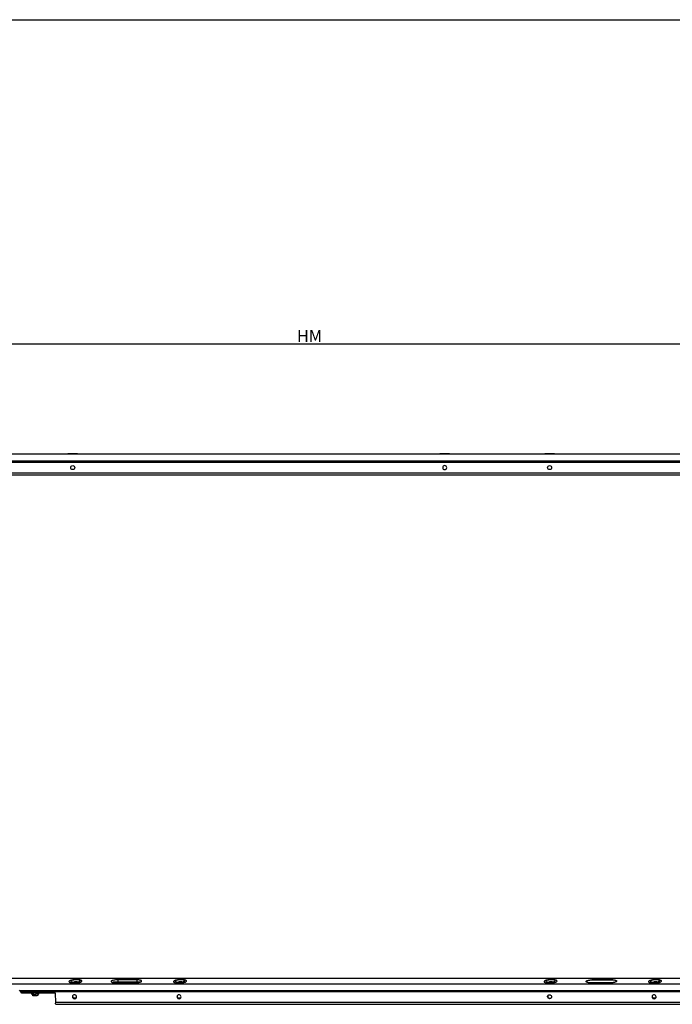
# Model space of a CAD drawing. Units: millimetres. Extents: x 3530 to 4371, y -1919 to -1325.
# Drawn here: x 3820 to 3957, y -1532 to -1325 of the extents above; entities that cross this region are included whole.
import ezdxf

# ---------------------------------------------------------------- set-up
doc = ezdxf.new("R2010")
doc.units = ezdxf.units.MM
doc.linetypes.add('CONTINUA', pattern=[0])
doc.layers.get('0').update_dxf_attribs({"linetype": 'CONTINUOUS'})
doc.layers.get('Defpoints').update_dxf_attribs({"linetype": 'CONTINUOUS'})
doc.layers.add('1', color=7, linetype='CONTINUOUS')
doc.layers.add('LIVELLO_STANDARD', color=7, linetype='CONTINUOUS')
doc.styles.add('pep', font='arial.ttf')
doc.dimstyles.new('DAVIDE', dxfattribs={"dimtxt": 2.5, "dimasz": 1, "dimexe": 0.1, "dimexo": 0.1, "dimgap": 0.5, "dimtad": 1, "dimdsep": 46, "dimtxsty": 'pep', "dimcen": 0.09, "dimclrd": 256, "dimclre": 256, "dimclrt": 256, "dimadec": 0, "dimazin": 0, "dimtp": 0.01, "dimtm": 0.01, "dimtfac": 1, "dimtofl": 0, "dimtmove": 0, "dimatfit": 3, "dimfxl": 1, "dimtolj": 1, "dimlwd": -1, "dimlwe": -1, "dimarcsym": 0})

# ---------------------------------------------------------------- blocks, each defined once
blk = doc.blocks.new('*D10')
at = {"transparency": 16777216}
for p, q in [((3782.2, -1416.13), (3782.2, -1393.07)), ((3977.8, -1393.17), (3784.7, -1393.17)), ((3980.3, -1423.73), (3980.3, -1393.07))]:
    blk.add_line(p, q, dxfattribs=at)
for points in [[(3784.7, -1392.75), (3784.7, -1393.59), (3782.2, -1393.17)], [(3977.8, -1392.75), (3977.8, -1393.59), (3980.3, -1393.17)]]:
    blk.add_solid(points, dxfattribs=at)
at = {"layer": 'Defpoints', "color": 0, "transparency": 16777216}
for p in [(3782.2, -1393.17), (3782.2, -1416.23), (3980.3, -1423.83)]:
    blk.add_point(p, dxfattribs=at)
at = {"transparency": 16777216, "insert": (3881.25, -1391.42), "char_height": 2.5, "attachment_point": 5, "style": 'pep'}
blk.add_mtext('\\A1;HM', dxfattribs=at)

msp = doc.modelspace()

# ---------------------------------------------------------------- linework, layer by layer
msp.add_line((3529.836, -1325.104), (4370.836, -1325.104))
at = {"layer": '1', "linetype": 'Continuous'}
for p, q in [((4202.197, -1416.23), (3782.197, -1416.23)), ((3830.597, -1416.13), (3830.247, -1416.23)), ((3831.597, -1416.13), (3830.597, -1416.13)), ((3832.597, -1416.13), (3831.597, -1416.13)), ((3832.947, -1416.23), (3832.597, -1416.13)), ((3908.597, -1416.13), (3908.247, -1416.23)), ((3909.597, -1416.13), (3908.597, -1416.13)), ((3910.597, -1416.13), (3909.597, -1416.13)), ((3910.947, -1416.23), (3910.597, -1416.13)), ((3930.597, -1416.13), (3930.247, -1416.23)), ((3931.597, -1416.13), (3930.597, -1416.13)), ((3932.597, -1416.13), (3931.597, -1416.13)), ((3932.947, -1416.23), (3932.597, -1416.13)), ((4202.197, -1417.69), (3798.209, -1417.69)), ((4202.197, -1417.93), (3798.348, -1417.93)), ((3964.8, -1420.23), (3805.597, -1420.23)), ((3964.537, -1420.63), (3805.597, -1420.63))]:
    msp.add_line(p, q, dxfattribs=at)
for centre in [(3831.597, -1419.03), (3931.597, -1419.03)]:
    msp.add_circle(centre, 0.42, dxfattribs=at)
at = {"layer": '1', "linetype": 'Continuous', "extrusion": (0, 0, -1)}
msp.add_circle((-3909.597, -1419.03), 0.42, dxfattribs=at)
at = {"layer": 'LIVELLO_STANDARD', "color": 7, "linetype": 'CONTINUA'}
for p, q in [((4223.627, -1526.187), (3805.252, -1526.187)), ((3831.77, -1526.439), (3831.635, -1526.46)), ((3832.687, -1526.412), (3832.549, -1526.404)), ((3840.315, -1526.957), (3840.032, -1526.957)), ((3840.315, -1526.957), (3840.318, -1527.059)), ((3840.638, -1527.072), (3844.623, -1527.072)), ((3845.03, -1526.443), (3841.046, -1526.443)), ((3841.046, -1526.443), (3841.063, -1526.833)), ((3841.063, -1526.833), (3845.047, -1526.833)), ((3845.03, -1526.443), (3845.047, -1526.833)), ((3853.684, -1526.439), (3853.548, -1526.46)), ((3854.601, -1526.412), (3854.464, -1526.404)), ((3931.383, -1526.439), (3931.247, -1526.46)), ((3932.3, -1526.412), (3932.163, -1526.404)), ((3939.379, -1526.732), (3939.286, -1526.827)), ((3944.236, -1527.072), (3940.252, -1527.072)), ((3940.268, -1527.045), (3940.266, -1527.072)), ((3940.268, -1527.045), (3944.253, -1527.045)), ((3944.626, -1526.47), (3940.641, -1526.47)), ((3940.658, -1526.443), (3944.643, -1526.443)), ((3940.658, -1526.443), (3940.66, -1526.47)), ((3944.251, -1527.072), (3944.253, -1527.045)), ((3944.643, -1526.443), (3944.644, -1526.47)), ((3945.61, -1526.719), (3945.509, -1526.632)), ((3953.298, -1526.439), (3953.162, -1526.46)), ((3954.215, -1526.412), (3954.078, -1526.404)), ((3822.884, -1529.238), (3823.217, -1529.735)), ((3824.315, -1529.684), (3824.557, -1529.238)), ((3828.039, -1531.178), (3828.043, -1531.172)), ((3986.627, -1531.178), (3828.039, -1531.178)), ((3828.049, -1531.576), (3986.379, -1531.576))]:
    msp.add_line(p, q, dxfattribs=at)
for points in [[(4223.627, -1526.187), (4222.888, -1527.328), (3804.511, -1527.328)], [(3831.635, -1526.46), (3831.415, -1526.501), (3831.221, -1526.549), (3831.059, -1526.605), (3830.935, -1526.665), (3830.852, -1526.729), (3830.813, -1526.794), (3830.821, -1526.857), (3830.873, -1526.917), (3830.97, -1526.972), (3831.106, -1527.019), (3831.278, -1527.058), (3831.479, -1527.087), (3831.705, -1527.105), (3831.946, -1527.11)], [(3832.001, -1526.921), (3832.205, -1526.915), (3832.408, -1526.899), (3832.6, -1526.874), (3832.776, -1526.84), (3832.927, -1526.797), (3833.046, -1526.75), (3833.13, -1526.699), (3833.174, -1526.646), (3833.178, -1526.593), (3833.14, -1526.544), (3833.063, -1526.499), (3832.948, -1526.46), (3832.803, -1526.43), (3832.63, -1526.409), (3832.441, -1526.399), (3832.238, -1526.399), (3832.034, -1526.409), (3831.835, -1526.43), (3831.651, -1526.46), (3831.487, -1526.499), (3831.351, -1526.544), (3831.249, -1526.593), (3831.185, -1526.646), (3831.16, -1526.699), (3831.178, -1526.75), (3831.236, -1526.797), (3831.332, -1526.84), (3831.463, -1526.874), (3831.622, -1526.899), (3831.804, -1526.915), (3832.001, -1526.921)], [(3833.179, -1526.632), (3833.138, -1526.58), (3833.052, -1526.533), (3832.927, -1526.494), (3832.766, -1526.464), (3832.581, -1526.445), (3832.374, -1526.437), (3832.161, -1526.441), (3831.947, -1526.456), (3831.744, -1526.483), (3831.559, -1526.52), (3831.402, -1526.564), (3831.282, -1526.615), (3831.201, -1526.669), (3831.164, -1526.726)], [(3832.541, -1526.883), (3832.368, -1526.871), (3832.18, -1526.873), (3831.994, -1526.889), (3831.824, -1526.917)], [(3831.946, -1527.11), (3832.195, -1527.105), (3832.442, -1527.087), (3832.682, -1527.059), (3832.902, -1527.019), (3833.101, -1526.972), (3833.268, -1526.918), (3833.398, -1526.858), (3833.488, -1526.794), (3833.533, -1526.73), (3833.534, -1526.667), (3833.489, -1526.606), (3833.4, -1526.55), (3833.271, -1526.502), (3833.106, -1526.461), (3832.907, -1526.431), (3832.687, -1526.412)], [(3841.046, -1526.443), (3840.822, -1526.448), (3840.599, -1526.464), (3840.385, -1526.49), (3840.187, -1526.525), (3840.01, -1526.568), (3839.862, -1526.617), (3839.748, -1526.671), (3839.671, -1526.727), (3839.633, -1526.786), (3839.636, -1526.843), (3839.681, -1526.896), (3839.765, -1526.946), (3839.886, -1526.989), (3840.039, -1527.024), (3840.22, -1527.05), (3840.422, -1527.066), (3840.638, -1527.072)], [(3839.912, -1526.996), (3840.093, -1526.941), (3840.309, -1526.895), (3840.55, -1526.862), (3840.805, -1526.841), (3841.063, -1526.833)], [(3840.628, -1527.072), (3840.482, -1527.041), (3840.376, -1527.003), (3840.315, -1526.957)], [(3844.623, -1527.072), (3844.846, -1527.066), (3845.068, -1527.05), (3845.283, -1527.024), (3845.481, -1526.989), (3845.658, -1526.946), (3845.806, -1526.896), (3845.92, -1526.843), (3845.998, -1526.786), (3846.035, -1526.727), (3846.031, -1526.671), (3845.987, -1526.617), (3845.903, -1526.568), (3845.782, -1526.525), (3845.628, -1526.49), (3845.448, -1526.464), (3845.246, -1526.448), (3845.03, -1526.443)], [(3845.047, -1526.833), (3845.32, -1526.842), (3845.567, -1526.868), (3845.775, -1526.909)], [(3853.548, -1526.46), (3853.337, -1526.499), (3853.149, -1526.546), (3852.988, -1526.599), (3852.864, -1526.657), (3852.778, -1526.719), (3852.733, -1526.781), (3852.731, -1526.843), (3852.769, -1526.902), (3852.851, -1526.957), (3852.971, -1527.004), (3853.125, -1527.045), (3853.311, -1527.077), (3853.52, -1527.098), (3853.748, -1527.108), (3853.986, -1527.108), (3854.227, -1527.098), (3854.464, -1527.076), (3854.69, -1527.044), (3854.896, -1527.003), (3855.077, -1526.955), (3855.228, -1526.899), (3855.343, -1526.841), (3855.418, -1526.779), (3855.453, -1526.716), (3855.443, -1526.654), (3855.393, -1526.597), (3855.302, -1526.544), (3855.172, -1526.497), (3855.009, -1526.459), (3854.816, -1526.431), (3854.601, -1526.412)], [(3853.916, -1526.921), (3854.12, -1526.915), (3854.323, -1526.899), (3854.516, -1526.874), (3854.691, -1526.84), (3854.841, -1526.797), (3854.961, -1526.75), (3855.044, -1526.699), (3855.089, -1526.646), (3855.093, -1526.593), (3855.055, -1526.544), (3854.977, -1526.499), (3854.863, -1526.46), (3854.717, -1526.43), (3854.546, -1526.409), (3854.355, -1526.399), (3854.154, -1526.399), (3853.95, -1526.409), (3853.75, -1526.43), (3853.565, -1526.46), (3853.402, -1526.499), (3853.266, -1526.544), (3853.164, -1526.593), (3853.099, -1526.646), (3853.076, -1526.699), (3853.093, -1526.75), (3853.151, -1526.797), (3853.247, -1526.84), (3853.377, -1526.874), (3853.538, -1526.899), (3853.719, -1526.915), (3853.916, -1526.921)], [(3855.094, -1526.632), (3855.052, -1526.58), (3854.967, -1526.533), (3854.841, -1526.494), (3854.682, -1526.464), (3854.495, -1526.445), (3854.29, -1526.437), (3854.075, -1526.441), (3853.862, -1526.456), (3853.658, -1526.483), (3853.474, -1526.52), (3853.318, -1526.564), (3853.196, -1526.615), (3853.116, -1526.669), (3853.079, -1526.726)], [(3854.455, -1526.883), (3854.282, -1526.871), (3854.096, -1526.873), (3853.909, -1526.889), (3853.738, -1526.917)], [(3931.247, -1526.46), (3931.035, -1526.499), (3930.846, -1526.546), (3930.687, -1526.599), (3930.563, -1526.657), (3930.476, -1526.719), (3930.432, -1526.781), (3930.428, -1526.843), (3930.469, -1526.902), (3930.549, -1526.957), (3930.669, -1527.004), (3930.824, -1527.045), (3931.009, -1527.077), (3931.218, -1527.098), (3931.446, -1527.108), (3931.684, -1527.108), (3931.925, -1527.098), (3932.162, -1527.076), (3932.388, -1527.044), (3932.595, -1527.003), (3932.776, -1526.955), (3932.926, -1526.899), (3933.041, -1526.841), (3933.117, -1526.779), (3933.151, -1526.716), (3933.142, -1526.654), (3933.092, -1526.597), (3933, -1526.544), (3932.871, -1526.497), (3932.707, -1526.459), (3932.515, -1526.431), (3932.3, -1526.412)], [(3931.615, -1526.921), (3931.819, -1526.915), (3932.021, -1526.899), (3932.214, -1526.874), (3932.39, -1526.84), (3932.539, -1526.797), (3932.659, -1526.75), (3932.743, -1526.699), (3932.788, -1526.646), (3932.791, -1526.593), (3932.753, -1526.544), (3932.675, -1526.499), (3932.562, -1526.46), (3932.416, -1526.43), (3932.244, -1526.409), (3932.054, -1526.399), (3931.852, -1526.399), (3931.647, -1526.409), (3931.449, -1526.43), (3931.264, -1526.46), (3931.1, -1526.499), (3930.964, -1526.544), (3930.862, -1526.593), (3930.798, -1526.646), (3930.774, -1526.699), (3930.791, -1526.75), (3930.849, -1526.797), (3930.946, -1526.84), (3931.076, -1526.874), (3931.235, -1526.899), (3931.417, -1526.915), (3931.615, -1526.921)], [(3932.793, -1526.632), (3932.751, -1526.58), (3932.666, -1526.533), (3932.54, -1526.494), (3932.38, -1526.464), (3932.193, -1526.445), (3931.988, -1526.437), (3931.773, -1526.441), (3931.559, -1526.456), (3931.356, -1526.483), (3931.172, -1526.52), (3931.016, -1526.564), (3930.894, -1526.615), (3930.815, -1526.669), (3930.778, -1526.726)], [(3932.154, -1526.883), (3931.981, -1526.871), (3931.794, -1526.873), (3931.607, -1526.889), (3931.437, -1526.917)], [(3940.252, -1527.072), (3940.035, -1527.066), (3939.834, -1527.05), (3939.652, -1527.024), (3939.499, -1526.989), (3939.379, -1526.946), (3939.294, -1526.896), (3939.25, -1526.843), (3939.246, -1526.786), (3939.284, -1526.727), (3939.361, -1526.671), (3939.476, -1526.617), (3939.624, -1526.568), (3939.8, -1526.525), (3939.999, -1526.49), (3940.213, -1526.464), (3940.436, -1526.448), (3940.658, -1526.443)], [(3939.259, -1526.861), (3939.271, -1526.845), (3939.286, -1526.827)], [(3940.641, -1526.47), (3940.424, -1526.474), (3940.208, -1526.491), (3940.002, -1526.517), (3939.812, -1526.553), (3939.647, -1526.597), (3939.514, -1526.647), (3939.417, -1526.7), (3939.358, -1526.757), (3939.344, -1526.813), (3939.371, -1526.867), (3939.44, -1526.917), (3939.548, -1526.961), (3939.691, -1526.997), (3939.863, -1527.023), (3940.058, -1527.039), (3940.268, -1527.045)], [(3944.643, -1526.443), (3944.859, -1526.448), (3945.061, -1526.464), (3945.242, -1526.49), (3945.395, -1526.525), (3945.516, -1526.568), (3945.6, -1526.617), (3945.645, -1526.671), (3945.649, -1526.727), (3945.611, -1526.786), (3945.534, -1526.843), (3945.419, -1526.896), (3945.27, -1526.946), (3945.094, -1526.989), (3944.896, -1527.024), (3944.682, -1527.05), (3944.459, -1527.066), (3944.236, -1527.072)], [(3944.253, -1527.045), (3944.47, -1527.039), (3944.687, -1527.023), (3944.893, -1526.997), (3945.083, -1526.961), (3945.247, -1526.917), (3945.38, -1526.867), (3945.478, -1526.813), (3945.535, -1526.757), (3945.551, -1526.7), (3945.523, -1526.647), (3945.454, -1526.597), (3945.346, -1526.553), (3945.203, -1526.517), (3945.031, -1526.491), (3944.836, -1526.474), (3944.626, -1526.47)], [(3945.61, -1526.719), (3945.626, -1526.734), (3945.639, -1526.75)], [(3953.162, -1526.46), (3952.943, -1526.501), (3952.75, -1526.549), (3952.587, -1526.605), (3952.464, -1526.665), (3952.381, -1526.729), (3952.342, -1526.794), (3952.349, -1526.857), (3952.402, -1526.917), (3952.497, -1526.972), (3952.633, -1527.019), (3952.806, -1527.058), (3953.008, -1527.087), (3953.234, -1527.105), (3953.475, -1527.11)], [(3953.529, -1526.921), (3953.733, -1526.915), (3953.936, -1526.899), (3954.129, -1526.874), (3954.303, -1526.84), (3954.455, -1526.797), (3954.574, -1526.75), (3954.658, -1526.699), (3954.702, -1526.646), (3954.706, -1526.593), (3954.668, -1526.544), (3954.591, -1526.499), (3954.476, -1526.46), (3954.33, -1526.43), (3954.159, -1526.409), (3953.968, -1526.399), (3953.767, -1526.399), (3953.562, -1526.409), (3953.364, -1526.43), (3953.178, -1526.46), (3953.015, -1526.499), (3952.88, -1526.544), (3952.777, -1526.593), (3952.713, -1526.646), (3952.688, -1526.699), (3952.706, -1526.75), (3952.764, -1526.797), (3952.86, -1526.84), (3952.991, -1526.874), (3953.15, -1526.899), (3953.332, -1526.915), (3953.529, -1526.921)], [(3954.707, -1526.632), (3954.666, -1526.58), (3954.58, -1526.533), (3954.455, -1526.494), (3954.295, -1526.464), (3954.109, -1526.445), (3953.904, -1526.437), (3953.689, -1526.441), (3953.475, -1526.456), (3953.272, -1526.483), (3953.087, -1526.52), (3952.931, -1526.564), (3952.81, -1526.615), (3952.728, -1526.669), (3952.692, -1526.726)], [(3954.068, -1526.883), (3953.896, -1526.871), (3953.709, -1526.873), (3953.523, -1526.889), (3953.351, -1526.917)], [(3953.475, -1527.11), (3953.723, -1527.105), (3953.971, -1527.087), (3954.209, -1527.059), (3954.432, -1527.019), (3954.629, -1526.972), (3954.796, -1526.918), (3954.926, -1526.858), (3955.016, -1526.794), (3955.062, -1526.73), (3955.063, -1526.667), (3955.018, -1526.606), (3954.928, -1526.55), (3954.8, -1526.502), (3954.633, -1526.461), (3954.436, -1526.431), (3954.215, -1526.412)], [(4222.954, -1528.753), (3820.528, -1528.753), (3820.429, -1528.598)], [(4223.005, -1528.926), (3820.718, -1528.926), (3820.528, -1528.753)], [(3986.63, -1531.172), (3828.043, -1531.172), (3827.954, -1529.238), (3820.916, -1529.238), (3820.718, -1528.926)], [(3824.186, -1529.236), (3824.069, -1529.355), (3823.94, -1529.461), (3823.87, -1529.506), (3823.794, -1529.542), (3823.711, -1529.566), (3823.626, -1529.574), (3823.54, -1529.565), (3823.455, -1529.542), (3823.376, -1529.505), (3823.301, -1529.459), (3823.163, -1529.354), (3823.037, -1529.236)], [(3824.312, -1529.688), (3824.265, -1529.728), (3824.179, -1529.764), (3824.06, -1529.796), (3823.918, -1529.818), (3823.764, -1529.831), (3823.61, -1529.831), (3823.468, -1529.821), (3823.349, -1529.801), (3823.264, -1529.771), (3823.217, -1529.735)], [(3824.315, -1529.684), (3824.314, -1529.686), (3824.312, -1529.688)], [(3831.955, -1529.59), (3831.826, -1529.611), (3831.712, -1529.668), (3831.624, -1529.759), (3831.569, -1529.873), (3831.555, -1530.001), (3831.581, -1530.127), (3831.646, -1530.242), (3831.743, -1530.332), (3831.862, -1530.391), (3831.992, -1530.411), (3832.121, -1530.391), (3832.234, -1530.332), (3832.323, -1530.242), (3832.377, -1530.127), (3832.392, -1530.001), (3832.366, -1529.873), (3832.301, -1529.759), (3832.204, -1529.668), (3832.085, -1529.611), (3831.955, -1529.59)], [(3832.356, -1530.186), (3832.256, -1530.267), (3832.133, -1530.313), (3832.001, -1530.319), (3831.871, -1530.283), (3831.757, -1530.21), (3831.672, -1530.106), (3831.622, -1529.982), (3831.614, -1529.852), (3831.649, -1529.727)], [(3853.869, -1529.59), (3853.741, -1529.611), (3853.627, -1529.668), (3853.539, -1529.759), (3853.485, -1529.873), (3853.47, -1530.001), (3853.496, -1530.127), (3853.561, -1530.242), (3853.658, -1530.332), (3853.778, -1530.391), (3853.907, -1530.411), (3854.035, -1530.391), (3854.15, -1530.332), (3854.239, -1530.242), (3854.292, -1530.127), (3854.307, -1530.001), (3854.28, -1529.873), (3854.215, -1529.759), (3854.119, -1529.668), (3853.999, -1529.611), (3853.869, -1529.59)], [(3854.271, -1530.186), (3854.171, -1530.267), (3854.049, -1530.313), (3853.915, -1530.319), (3853.785, -1530.283), (3853.673, -1530.21), (3853.586, -1530.106), (3853.538, -1529.982), (3853.529, -1529.852), (3853.564, -1529.727)], [(3931.568, -1529.59), (3931.698, -1529.611), (3931.817, -1529.668), (3931.914, -1529.759), (3931.978, -1529.873), (3932.005, -1530.001), (3931.991, -1530.127), (3931.937, -1530.242), (3931.848, -1530.332), (3931.734, -1530.391), (3931.605, -1530.411), (3931.476, -1530.391), (3931.356, -1530.332), (3931.26, -1530.242), (3931.195, -1530.127), (3931.169, -1530.001), (3931.183, -1529.873), (3931.238, -1529.759), (3931.325, -1529.668), (3931.439, -1529.611), (3931.568, -1529.59)], [(3931.262, -1529.727), (3931.228, -1529.852), (3931.236, -1529.982), (3931.285, -1530.106), (3931.371, -1530.21), (3931.485, -1530.283), (3931.614, -1530.319), (3931.746, -1530.313), (3931.87, -1530.267), (3931.969, -1530.186)], [(3953.483, -1529.59), (3953.354, -1529.611), (3953.241, -1529.668), (3953.152, -1529.759), (3953.098, -1529.873), (3953.084, -1530.001), (3953.11, -1530.127), (3953.175, -1530.242), (3953.272, -1530.332), (3953.39, -1530.391), (3953.521, -1530.411), (3953.649, -1530.391), (3953.764, -1530.332), (3953.851, -1530.242), (3953.906, -1530.127), (3953.92, -1530.001), (3953.894, -1529.873), (3953.829, -1529.759), (3953.733, -1529.668), (3953.612, -1529.611), (3953.483, -1529.59)], [(3953.884, -1530.186), (3953.784, -1530.267), (3953.662, -1530.313), (3953.529, -1530.319), (3953.399, -1530.283), (3953.285, -1530.21), (3953.2, -1530.106), (3953.151, -1529.982), (3953.142, -1529.852), (3953.177, -1529.727)], [(3828.049, -1531.576), (3828.034, -1531.553), (3828.02, -1531.49), (3828.014, -1531.4), (3828.016, -1531.304), (3828.025, -1531.224), (3828.039, -1531.178)]]:
    msp.add_lwpolyline(points, dxfattribs=at)

# ---------------------------------------------------------------- dimensions: what is measured, and where the dimension line sits
dim = msp.add_linear_dim(base=(3782.197, -1393.169), p1=(3980.297, -1423.83), p2=(3782.197, -1416.23), text='HM', dimstyle='DAVIDE', override={"dimasz": 2.5})
dim.commit()
dim.dimension.update_dxf_attribs({"geometry": '*D10', "text_midpoint": (3881.247, -1391.419)})

doc.saveas('drawing.dxf')
